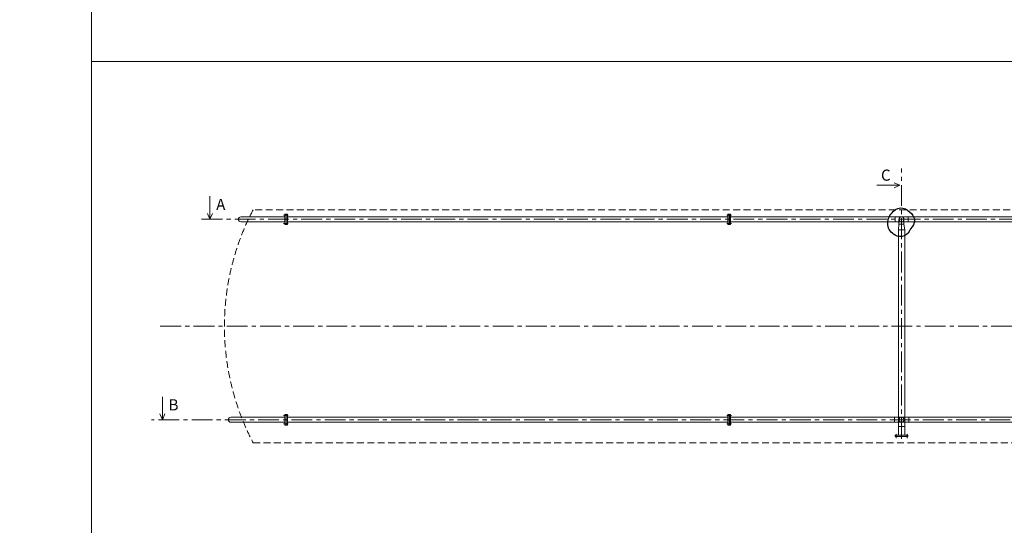
# Model space of a CAD drawing. Units: inches. Extents: x -279508 to -69991, y -79687 to -3461.
# Drawn here: x -209272 to -191498, y -39469 to -30351 of the extents above; entities that cross this region are included whole.
import ezdxf

# ---------------------------------------------------------------- set-up
doc = ezdxf.new("R2010")
doc.units = ezdxf.units.IN
doc.header["$MEASUREMENT"] = 0
doc.linetypes.add('CENTER', pattern=[2, 1.25, -0.25, 0.25, -0.25])
doc.linetypes.add('HIDDEN', pattern=[0.375, 0.25, -0.125])
doc.layers.get('0').update_dxf_attribs({"lineweight": 18})
for name, color, linetype, lineweight in [('_CENTER', 6, 'CENTER', 9), ('net khuat', 61, 'HIDDEN', 9), ('tâm', 164, 'CENTER', 9)]:
    doc.layers.add(name, color=color, linetype=linetype, lineweight=lineweight)
doc.layers.add('VESSEL', color=2, linetype='Continuous')
doc.styles.get("Standard").update_dxf_attribs({"font": 'times.ttf'})

msp = doc.modelspace()

# ---------------------------------------------------------------- linework, layer by layer
for p, q in [((-193381.1, -33336.6), (-193796.8, -33336.6)), ((-193381.1, -33336.6), (-193484.8, -33291.2)), ((-193381.1, -33336.6), (-193484.8, -33382.1)), ((-205836.7, -33950.4), (-205836.7, -33534.7)), ((-205836.7, -33950.4), (-205882.2, -33846.7)), ((-205836.7, -33950.4), (-205791.3, -33846.7)), ((-205279, -33905.4), (-204486.3, -33905.4)), ((-204486.3, -34045.9), (-204486.3, -33854.9)), ((-204486.3, -33854.9), (-204463.9, -33854.9)), ((-204463.9, -33884.8), (-204463.9, -33854.9)), ((-204463.9, -33884.8), (-204462.3, -33886.5)), ((-204463.9, -33884.8), (-204462.3, -33886.5)), ((-204463.9, -33884.8), (-204462.3, -33886.5)), ((-204463.9, -34016), (-204463.9, -33884.8)), ((-204460.7, -33884.8), (-204462.3, -33886.5)), ((-204460.7, -33884.8), (-204462.3, -33886.5)), ((-204460.7, -33884.8), (-204462.3, -33886.5)), ((-204462.3, -33892.5), (-204462.3, -33886.5)), ((-204462.3, -33892.5), (-204462.3, -33886.5)), ((-204462.3, -33892.5), (-204462.3, -33886.5)), ((-204462.3, -34008.4), (-204462.3, -33886.5)), ((-204460.7, -33884.8), (-204460.7, -33854.9)), ((-204438.3, -33854.9), (-204460.7, -33854.9)), ((-204460.7, -34016), (-204460.7, -33883.9)), ((-204438.3, -34045.9), (-204438.3, -33854.9)), ((-204438.3, -33905.4), (-196486, -33905.4)), ((-196486, -34045.9), (-196486, -33854.9)), ((-196486, -33854.9), (-196463.6, -33854.9)), ((-196463.6, -33884.8), (-196463.6, -33854.9)), ((-196463.6, -33884.8), (-196462, -33886.5)), ((-196463.6, -33884.8), (-196462, -33886.5)), ((-196463.6, -33884.8), (-196462, -33886.5)), ((-196463.6, -34016), (-196463.6, -33884.8)), ((-196460.4, -33884.8), (-196462, -33886.5)), ((-196460.4, -33884.8), (-196462, -33886.5)), ((-196460.4, -33884.8), (-196462, -33886.5)), ((-196462, -33892.5), (-196462, -33886.5)), ((-196462, -33892.5), (-196462, -33886.5)), ((-196462, -33892.5), (-196462, -33886.5)), ((-196462, -33892.5), (-196462, -33886.5)), ((-196462, -33891.5), (-196462, -34014.4)), ((-196462, -33891.5), (-196462, -34014.4)), ((-196462, -33905.4), (-196462, -33995.4)), ((-196460.4, -33884.8), (-196460.4, -33854.9)), ((-196438, -33854.9), (-196460.4, -33854.9)), ((-196460.4, -34016), (-196460.4, -33883.9)), ((-196438, -34045.9), (-196438, -33854.9)), ((-196438, -33905.4), (-190270, -33905.4)), ((-193467, -33905.4), (-193467, -33995.4)), ((-193236.1, -33905.4), (-193236.1, -33995.4)), ((-205279, -33995.4), (-204486.3, -33995.4)), ((-204463.9, -34045.9), (-204486.3, -34045.9)), ((-204486.3, -34045.9), (-204463.9, -34045.9)), ((-204463.9, -34016), (-204462.3, -34014.4)), ((-204463.9, -34016), (-204463.9, -34045.9)), ((-204462.3, -34008.4), (-204462.3, -34014.4)), ((-204462.3, -34008.4), (-204462.3, -34014.4)), ((-204460.7, -34016), (-204462.3, -34014.4)), ((-204460.7, -34016), (-204460.7, -34045.9)), ((-204460.7, -34045.9), (-204438.3, -34045.9)), ((-204438.3, -34045.9), (-204460.7, -34045.9)), ((-204438.3, -33995.4), (-196486, -33995.4)), ((-196463.6, -34045.9), (-196486, -34045.9)), ((-196486, -34045.9), (-196463.6, -34045.9)), ((-196463.6, -34016), (-196462, -34014.4)), ((-196463.6, -34016), (-196463.6, -34045.9)), ((-196462, -34008.4), (-196462, -34014.4)), ((-196462, -34008.4), (-196462, -34014.4)), ((-196460.4, -34016), (-196462, -34014.4)), ((-196460.4, -34016), (-196460.4, -34045.9)), ((-196460.4, -34045.9), (-196438, -34045.9)), ((-196438, -34045.9), (-196460.4, -34045.9)), ((-196438, -33995.4), (-190270, -33995.4)), ((-193399, -34040.4), (-193410.4, -34140.4)), ((-193399, -33950.4), (-193399, -34040.4)), ((-193399, -34040.4), (-193309, -34040.4)), ((-193309, -33950.4), (-193309, -34040.4)), ((-193309, -34040.4), (-193296.4, -34140.4)), ((-193410.4, -37845.3), (-193410.4, -34140.4)), ((-193410.4, -34140.4), (-193296.4, -34140.4)), ((-193296.4, -37845.3), (-193296.4, -34140.4)), ((-206696.5, -37565.4), (-206696.5, -37149.7)), ((-206696.5, -37565.4), (-206741.9, -37461.7)), ((-206696.5, -37565.4), (-206651.1, -37461.7)), ((-204486.3, -37660.9), (-204486.3, -37469.9)), ((-204486.3, -37469.9), (-204463.9, -37469.9)), ((-204463.9, -37499.8), (-204463.9, -37469.9)), ((-204463.9, -37499.8), (-204462.3, -37501.5)), ((-204463.9, -37499.8), (-204462.3, -37501.5)), ((-204463.9, -37499.8), (-204462.3, -37501.5)), ((-204463.9, -37631), (-204463.9, -37499.8)), ((-204460.7, -37499.8), (-204462.3, -37501.5)), ((-204460.7, -37499.8), (-204462.3, -37501.5)), ((-204460.7, -37499.8), (-204462.3, -37501.5)), ((-204462.3, -37507.5), (-204462.3, -37501.5)), ((-204462.3, -37507.5), (-204462.3, -37501.5)), ((-204462.3, -37507.5), (-204462.3, -37501.5)), ((-204462.3, -37507.5), (-204462.3, -37501.5)), ((-204460.7, -37499.8), (-204460.7, -37469.9)), ((-204438.3, -37469.9), (-204460.7, -37469.9)), ((-204460.7, -37631), (-204460.7, -37498.9)), ((-204438.3, -37660.9), (-204438.3, -37469.9)), ((-196486, -37660.9), (-196486, -37469.9)), ((-196486, -37469.9), (-196463.6, -37469.9)), ((-196463.6, -37499.8), (-196463.6, -37469.9)), ((-196463.6, -37499.8), (-196462, -37501.5)), ((-196463.6, -37499.8), (-196462, -37501.5)), ((-196463.6, -37499.8), (-196462, -37501.5)), ((-196463.6, -37631), (-196463.6, -37499.8)), ((-196460.4, -37499.8), (-196462, -37501.5)), ((-196460.4, -37499.8), (-196462, -37501.5)), ((-196460.4, -37499.8), (-196462, -37501.5)), ((-196462, -37507.5), (-196462, -37501.5)), ((-196462, -37507.5), (-196462, -37501.5)), ((-196462, -37507.5), (-196462, -37501.5)), ((-196462, -37507.5), (-196462, -37501.5)), ((-196460.4, -37499.8), (-196460.4, -37469.9)), ((-196438, -37469.9), (-196460.4, -37469.9)), ((-196460.4, -37631), (-196460.4, -37498.9)), ((-196438, -37660.9), (-196438, -37469.9)), ((-204486.3, -37520.4), (-205458.6, -37520.4)), ((-204486.3, -37610.4), (-205458.6, -37610.4)), ((-204463.9, -37660.9), (-204486.3, -37660.9)), ((-204486.3, -37660.9), (-204463.9, -37660.9)), ((-204463.9, -37631), (-204462.3, -37629.4)), ((-204463.9, -37631), (-204463.9, -37660.9)), ((-204462.3, -37506.5), (-204462.3, -37629.4)), ((-204462.3, -37506.5), (-204462.3, -37629.4)), ((-204462.3, -37623.4), (-204462.3, -37629.4)), ((-204462.3, -37623.4), (-204462.3, -37629.4)), ((-204460.7, -37631), (-204462.3, -37629.4)), ((-204460.7, -37631), (-204460.7, -37660.9)), ((-204460.7, -37660.9), (-204438.3, -37660.9)), ((-204438.3, -37660.9), (-204460.7, -37660.9)), ((-196486, -37520.4), (-204438.3, -37520.4)), ((-196486, -37610.4), (-204438.3, -37610.4)), ((-196463.6, -37660.9), (-196486, -37660.9)), ((-196486, -37660.9), (-196463.6, -37660.9)), ((-196463.6, -37631), (-196462, -37629.4)), ((-196463.6, -37631), (-196463.6, -37660.9)), ((-196462, -37506.5), (-196462, -37629.4)), ((-196462, -37506.5), (-196462, -37629.4)), ((-196462, -37623.4), (-196462, -37629.4)), ((-196462, -37623.4), (-196462, -37629.4)), ((-196460.4, -37631), (-196462, -37629.4)), ((-196460.4, -37631), (-196460.4, -37660.9)), ((-196460.4, -37660.9), (-196438, -37660.9)), ((-196438, -37660.9), (-196460.4, -37660.9)), ((-190270, -37520.4), (-196438, -37520.4)), ((-190270, -37610.4), (-196438, -37610.4)), ((-193483, -37520.4), (-193483, -37610.4)), ((-193219.7, -37520.4), (-193219.6, -37610.4)), ((-193239.4, -37845.3), (-193468.4, -37845.3)), ((-193468.4, -37845.3), (-193468.4, -37867.7)), ((-193294.3, -37689), (-193408.3, -37689)), ((-193239.4, -37867.7), (-193239.4, -37845.3)), ((-193239.4, -37845.3), (-193239.4, -37867.7)), ((-193438.6, -37867.7), (-193468.4, -37867.7)), ((-193269.3, -37867.7), (-193439.4, -37867.7)), ((-193438.6, -37867.7), (-193436.9, -37869.3)), ((-193438.6, -37867.7), (-193436.9, -37869.3)), ((-193438.6, -37867.7), (-193436.9, -37869.3)), ((-193411.9, -37869.3), (-193436.9, -37869.3)), ((-193411.9, -37869.3), (-193436.9, -37869.3)), ((-193411.9, -37869.3), (-193436.9, -37869.3)), ((-193411.9, -37869.3), (-193436.9, -37869.3)), ((-193431.9, -37869.3), (-193271, -37869.3)), ((-193431.9, -37869.3), (-193271, -37869.3)), ((-193296.4, -37869.3), (-193406.4, -37869.3)), ((-193296.4, -37869.3), (-193406.4, -37869.3)), ((-193296, -37869.3), (-193271, -37869.3)), ((-193296, -37869.3), (-193271, -37869.3)), ((-193269.3, -37867.7), (-193271, -37869.3)), ((-193269.3, -37867.7), (-193239.4, -37867.7)), ((-193251.4, -37869.3), (-193251.4, -37869.3)), ((-193251.4, -37869.3), (-193251.4, -37869.3))]:
    msp.add_line(p, q)
for points in [[(-267194.5, -59873), (-267194.5, -17996), (-207974.5, -17996), (-207974.5, -59873), (-267194.5, -59873)], [(-207974.5, -59873), (-167287.3, -59873), (-167287.3, -31101.4), (-207974.5, -31101.4)]]:
    msp.add_lwpolyline(points, close=True)
for centre in [(-193354, -33950.4), (-193354, -37565.4)]:
    msp.add_circle(centre, 45)
for centre in [(-205279, -33950.4), (-205458.6, -37565.4)]:
    msp.add_arc(centre, 45, 90, 270)
at = {"layer": '_CENTER', "ltscale": 50}
for p, q in [((-204509.5, -33874.4), (-204424.2, -33874.4)), ((-196509.2, -33874.4), (-196423.9, -33874.4)), ((-204509.5, -34026.4), (-204425.5, -34026.4)), ((-196509.2, -34026.4), (-196425.2, -34026.4)), ((-204509.5, -37489.4), (-204424.2, -37489.4)), ((-196509.2, -37489.4), (-196423.9, -37489.4)), ((-204509.5, -37641.4), (-204425.5, -37641.4)), ((-196509.2, -37641.4), (-196425.2, -37641.4))]:
    msp.add_line(p, q, dxfattribs=at)
at = {"layer": '_CENTER', "ltscale": 40}
for p, q in [((-193448.9, -37896), (-193448.9, -37813.5)), ((-193253.9, -37896), (-193253.9, -37813.5))]:
    msp.add_line(p, q, dxfattribs=at)
at = {"layer": 'net khuat', "ltscale": 500}
for p, q in [((-181643.6, -33779.5), (-205058.6, -33779.5)), ((-205058.6, -37979.5), (-181643.6, -37979.5))]:
    msp.add_line(p, q, dxfattribs=at)
msp.add_arc((-201057.1, -35879.5), 4519, 152.30893, 207.69107, dxfattribs=at)
at = {"layer": 'tâm', "ltscale": 300}
for p, q in [((-193354, -37907), (-193354, -33035.9)), ((-205988.1, -33950.4), (-181011.2, -33950.4)), ((-206733.3, -35879.5), (-180780.1, -35879.5)), ((-180591.5, -37565.4), (-206893.6, -37565.4))]:
    msp.add_line(p, q, dxfattribs=at)
at = {"layer": 'VESSEL'}
msp.add_lwpolyline([(-193525.9, -33838.8, -0.5205671), (-193209, -33815.9, -0.5205671), (-193209, -33815.9, -0.5205671), (-193192.7, -34119.4, -0.5205671), (-193192.7, -34119.4, -0.5205671), (-193470.3, -34233.6, -0.5205671), (-193470.3, -34233.6, -0.5205671)], format="xyb", close=True, dxfattribs=at)

# ---------------------------------------------------------------- texts
at = {"char_height": 200, "width": 7808.151, "attachment_point": 1}
for s, insert in [('C', (-193724, -33054)), ('A', (-205724.9, -33581.2)), ('B', (-206584.7, -37196.2))]:
    msp.add_mtext(s, dxfattribs=dict(at, insert=insert))

doc.saveas('drawing.dxf')
